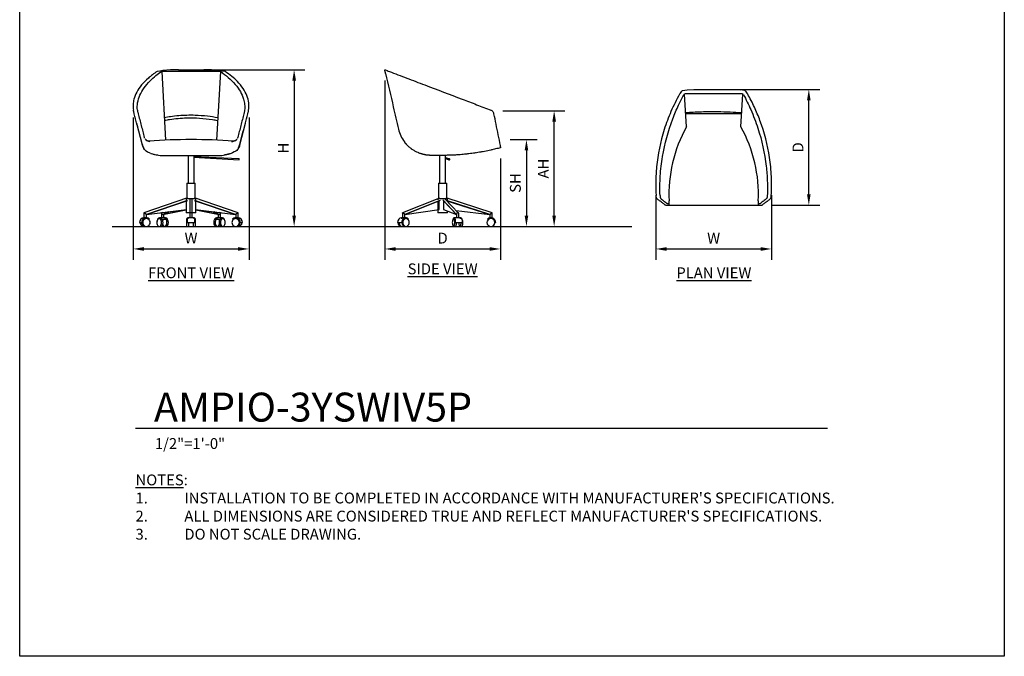
# Model space of a CAD drawing. Units: inches. Extents: x 0 to 204, y 0 to 264.
# Drawn here: x 0 to 204, y 0 to 132 of the extents above; entities that cross this region are included whole.
import ezdxf

# ---------------------------------------------------------------- set-up
doc = ezdxf.new("R2010")
doc.units = ezdxf.units.IN
doc.header["$MEASUREMENT"] = 0
doc.layers.get('0').update_dxf_attribs({"color": 10})
for name, color, linetype in [('A-ANNO-DIMS', 2, 'Continuous'), ('A-ANNO-NOTES', 2, 'Continuous'), ('A-ANNO-TITLE', 4, 'Continuous')]:
    doc.layers.add(name, color=color, linetype=linetype)
doc.layers.add('I-FURN', color=30, linetype='Continuous', lineweight=18)
doc.styles.add('Arial', font='arial.ttf')
doc.dimstyles.new('ARCH-24', dxfattribs={"dimscale": 24, "dimtxt": 0.09375, "dimasz": 0.09375, "dimexe": 0.09375, "dimexo": 0.09375, "dimgap": 0.046875, "dimtad": 1, "dimdec": 4, "dimzin": 3, "dimdsep": 46, "dimlunit": 4, "dimtxsty": 'Arial', "dimcen": 0, "dimdle": 0.09375, "dimclrd": 256, "dimclre": 256, "dimclrt": 256, "dimadec": 0, "dimazin": 0, "dimtfac": 1, "dimtdec": 4, "dimtmove": 2, "dimatfit": 2, "dimfxl": 1, "dimfrac": 2, "dimtolj": 1, "dimtzin": 0, "dimlwd": -1, "dimlwe": -1, "dimarcsym": 0})

# ---------------------------------------------------------------- blocks, each defined once
blk = doc.blocks.new('*D1')
at = {"layer": 'A-ANNO-DIMS', "transparency": 16777216}
for p, q in [((23.49, 111.73), (23.49, 82.22)), ((47.51, 111.73), (47.51, 82.22)), ((25.74, 84.47), (45.26, 84.47))]:
    blk.add_line(p, q, dxfattribs=at)
for points in [[(25.74, 84.84), (25.74, 84.09), (23.49, 84.47)], [(45.26, 84.84), (45.26, 84.09), (47.51, 84.47)]]:
    blk.add_solid(points, dxfattribs=at)
at = {"layer": 'Defpoints', "color": 0, "transparency": 16777216}
for p in [(23.49, 113.98), (47.51, 113.98), (47.51, 84.47)]:
    blk.add_point(p, dxfattribs=at)
at = {"layer": 'A-ANNO-DIMS', "transparency": 16777216, "insert": (35.5, 86.72), "char_height": 2.25, "attachment_point": 5, "style": 'Arial'}
blk.add_mtext('\\A1;W', dxfattribs=at)
blk = doc.blocks.new('*D2')
at = {"layer": 'A-ANNO-DIMS', "transparency": 16777216}
for p, q in [((75.63, 119.38), (75.63, 82.21)), ((99.63, 103.21), (99.63, 82.21)), ((77.88, 84.46), (97.38, 84.46))]:
    blk.add_line(p, q, dxfattribs=at)
for points in [[(77.88, 84.83), (77.88, 84.08), (75.63, 84.46)], [(97.38, 84.83), (97.38, 84.08), (99.63, 84.46)]]:
    blk.add_solid(points, dxfattribs=at)
at = {"layer": 'Defpoints', "color": 0, "transparency": 16777216}
for p in [(75.63, 121.63), (99.63, 105.46), (99.63, 84.46)]:
    blk.add_point(p, dxfattribs=at)
at = {"layer": 'A-ANNO-DIMS', "transparency": 16777216, "insert": (87.63, 86.71), "char_height": 2.25, "attachment_point": 5, "style": 'Arial'}
blk.add_mtext('\\A1;D', dxfattribs=at)
blk = doc.blocks.new('*D3')
at = {"layer": 'A-ANNO-DIMS', "transparency": 16777216}
for p, q in [((101.6, 107.13), (107.24, 107.13)), ((104.99, 104.88), (104.99, 91.38)), ((104.5, 89.13), (107.24, 89.13))]:
    blk.add_line(p, q, dxfattribs=at)
for points in [[(104.62, 104.88), (105.37, 104.88), (104.99, 107.13)], [(104.62, 91.38), (105.37, 91.38), (104.99, 89.13)]]:
    blk.add_solid(points, dxfattribs=at)
at = {"layer": 'Defpoints', "color": 0, "transparency": 16777216}
for p in [(99.35, 107.13), (102.25, 89.13), (104.99, 89.13)]:
    blk.add_point(p, dxfattribs=at)
at = {"layer": 'A-ANNO-DIMS', "transparency": 16777216, "insert": (102.7, 98.13), "char_height": 2.25, "attachment_point": 5, "rotation": 90, "style": 'Arial'}
blk.add_mtext('\\A1;SH', dxfattribs=at)
blk = doc.blocks.new('*D4')
at = {"layer": 'A-ANNO-DIMS', "transparency": 16777216}
for p, q in [((37.75, 121.63), (59.11, 121.63)), ((56.86, 119.38), (56.86, 91.38)), ((50.5, 89.13), (59.11, 89.13))]:
    blk.add_line(p, q, dxfattribs=at)
for points in [[(56.49, 119.38), (57.24, 119.38), (56.86, 121.63)], [(56.49, 91.38), (57.24, 91.38), (56.86, 89.13)]]:
    blk.add_solid(points, dxfattribs=at)
at = {"layer": 'Defpoints', "color": 0, "transparency": 16777216}
for p in [(35.5, 121.63), (48.25, 89.13), (56.86, 89.13)]:
    blk.add_point(p, dxfattribs=at)
at = {"layer": 'A-ANNO-DIMS', "transparency": 16777216, "insert": (54.61, 105.38), "char_height": 2.25, "attachment_point": 5, "rotation": 90, "style": 'Arial'}
blk.add_mtext('\\A1;H', dxfattribs=at)
blk = doc.blocks.new('*D5')
at = {"layer": 'A-ANNO-DIMS', "transparency": 16777216}
for p, q in [((146.08, 117.53), (165.75, 117.53)), ((163.5, 95.78), (163.5, 115.28)), ((155.86, 93.53), (165.75, 93.53))]:
    blk.add_line(p, q, dxfattribs=at)
for points in [[(163.12, 115.28), (163.87, 115.28), (163.5, 117.53)], [(163.12, 95.78), (163.87, 95.78), (163.5, 93.53)]]:
    blk.add_solid(points, dxfattribs=at)
at = {"layer": 'Defpoints', "color": 0, "transparency": 16777216}
for p in [(143.83, 117.53), (163.5, 117.53), (153.61, 93.53)]:
    blk.add_point(p, dxfattribs=at)
at = {"layer": 'A-ANNO-DIMS', "transparency": 16777216, "insert": (161.25, 105.53), "char_height": 2.25, "attachment_point": 5, "rotation": 90, "style": 'Arial'}
blk.add_mtext('\\A1;D', dxfattribs=at)
blk = doc.blocks.new('*D6')
at = {"layer": 'A-ANNO-DIMS', "transparency": 16777216}
for p, q in [((131.77, 95.62), (131.77, 82.21)), ((155.79, 95.62), (155.79, 82.21)), ((134.02, 84.46), (153.54, 84.46))]:
    blk.add_line(p, q, dxfattribs=at)
for points in [[(134.02, 84.83), (134.02, 84.08), (131.77, 84.46)], [(153.54, 84.83), (153.54, 84.08), (155.79, 84.46)]]:
    blk.add_solid(points, dxfattribs=at)
at = {"layer": 'Defpoints', "color": 0, "transparency": 16777216}
for p in [(131.77, 97.87), (155.79, 97.87), (155.79, 84.46)]:
    blk.add_point(p, dxfattribs=at)
at = {"layer": 'A-ANNO-DIMS', "transparency": 16777216, "insert": (143.78, 86.71), "char_height": 2.25, "attachment_point": 5, "style": 'Arial'}
blk.add_mtext('\\A1;W', dxfattribs=at)
blk = doc.blocks.new('DWGTITLE-A')
at = {"style": 'Arial'}
for tag, p, height in [('TITLE1', (15.29, 36.89), 24), ('TITLE2', (15.29, 5.47), 24), ('SCALE', (16.05, -17.26), 9)]:
    blk.add_attdef(tag, p, '', height=height, dxfattribs=at)
blk = doc.blocks.new('*D8')
at = {"layer": 'A-ANNO-DIMS', "transparency": 16777216}
for p, q in [((100.11, 113.13), (112.98, 113.13)), ((110.73, 91.38), (110.73, 110.88)), ((100.41, 89.13), (112.98, 89.13))]:
    blk.add_line(p, q, dxfattribs=at)
for points in [[(110.36, 110.88), (111.11, 110.88), (110.73, 113.13)], [(110.36, 91.38), (111.11, 91.38), (110.73, 89.13)]]:
    blk.add_solid(points, dxfattribs=at)
at = {"layer": 'Defpoints', "color": 0, "transparency": 16777216}
for p in [(97.86, 113.13), (110.73, 113.13), (98.16, 89.13)]:
    blk.add_point(p, dxfattribs=at)
at = {"layer": 'A-ANNO-DIMS', "transparency": 16777216, "insert": (108.48, 101.13), "char_height": 2.25, "attachment_point": 5, "rotation": 90, "style": 'Arial'}
blk.add_mtext('\\A1;AH', dxfattribs=at)
blk = doc.blocks.new('AMPIO-3YSWIV5P-FR')
for p, q in [((-6.08, 32.14), (-5.26, 17.89)), ((6, 32.15), (-6, 32.15)), ((-2.62, 32.5), (2.62, 32.5)), ((6.08, 32.14), (5.26, 17.9)), ((-10.07, 16.82), (-11.24, 21.34)), ((11.24, 21.34), (10.07, 16.82)), ((-7.76, 14.98), (-6.37, 14.74)), ((-6.36, 14.74), (-4.05, 14.74)), ((-4.05, 14.74), (4.05, 14.74)), ((-0.62, 14.75), (-0.62, 9)), ((0.53, 14.48), (10, 14.06)), ((0.53, 14.35), (10, 13.81)), ((0.63, 9), (0.63, 14.75)), ((4.05, 14.74), (6.36, 14.74)), ((6.37, 14.74), (7.76, 14.98)), ((10, 13.93), (10, 14.06)), ((10, 13.81), (10, 13.93)), ((-0.87, 9), (-0.87, 5.81)), ((-0.87, 9), (0, 9)), ((0, 9), (0.88, 9)), ((0.88, 5.81), (0.88, 9)), ((-0.71, 5.9), (-9.75, 2.81)), ((-9.27, 2.45), (-0.64, 5.39)), ((-0.91, 5.29), (-9.23, 2.45)), ((-1, 5.81), (-1, 2.81)), ((-1, 5.81), (-0.95, 5.81)), ((-0.95, 5.81), (0, 5.81)), ((-0.91, 5.29), (-0.94, 5.29)), ((-0.91, 3.54), (-0.91, 5.29)), ((-0.25, 5.66), (-0.25, 2.63)), ((0, 5.81), (0.94, 5.81)), ((0.25, 2.63), (0.25, 5.66)), ((0.64, 5.39), (9.27, 2.45)), ((9.75, 2.81), (0.71, 5.9)), ((0.91, 5.29), (0.91, 3.54)), ((9.23, 2.45), (0.91, 5.29)), ((0.93, 5.29), (0.91, 5.29)), ((0.95, 5.81), (1, 5.81)), ((1, 2.81), (1, 5.81)), ((-9.76, 2.8), (-9.76, 1.81)), ((-9.27, 2.45), (-9.23, 2.45)), ((-9.26, 1.81), (-9.26, 2.46)), ((-9.23, 2.45), (-0.91, 3.54)), ((-6.13, 2.74), (-6.13, 1.81)), ((-5.94, 2.88), (-6.09, 2.8)), ((-5.83, 2.45), (-1, 3.48)), ((-4.77, 3.04), (-5.83, 2.45)), ((-5.63, 2.45), (-5.83, 2.45)), ((-5.66, 2.46), (-4.58, 3.06)), ((-1, 3.43), (-5.63, 2.45)), ((-5.63, 1.81), (-5.63, 2.49)), ((-0.26, 2.81), (-1, 2.81)), ((-0.25, 2.63), (-0.25, 1.81)), ((0.25, 1.81), (0.25, 2.63)), ((1, 2.81), (0.26, 2.81)), ((0.91, 3.54), (9.23, 2.45)), ((1, 3.48), (5.83, 2.45)), ((5.63, 2.45), (1, 3.43)), ((4.58, 3.06), (5.66, 2.46)), ((5.83, 2.45), (4.77, 3.04)), ((5.63, 2.49), (5.63, 1.81)), ((5.83, 2.45), (5.63, 2.45)), ((6.09, 2.8), (5.94, 2.88)), ((6.13, 1.81), (6.13, 2.74)), ((9.23, 2.45), (9.27, 2.45)), ((9.26, 2.46), (9.26, 1.81)), ((9.76, 1.81), (9.76, 2.8)), ((-10.69, 0.81), (-10.23, 0.81)), ((-10.23, 0.81), (-10.11, 0.81)), ((-9.67, 1.63), (-9.78, 1.63)), ((-9.75, 1.81), (-9.76, 1.81)), ((-9.43, 1.81), (-9.75, 1.81)), ((-9.28, 1.81), (-9.74, 1.81)), ((-9.24, 1.63), (-9.36, 1.63)), ((-9.26, 1.81), (-9.28, 1.81)), ((-8.75, 1.43), (-8.69, 1.43)), ((-8.69, 1.43), (-8.61, 1.52)), ((-6.28, 1.63), (-6.59, 1.63)), ((-5.27, 1.81), (-6.48, 1.81)), ((-6.12, 1.43), (-6.07, 1.52)), ((-4.91, 1.43), (-6.12, 1.43)), ((-5.73, 1.81), (-6.08, 1.81)), ((-6.07, 1.52), (-4.86, 1.52)), ((-5.63, 1.81), (-5.73, 1.81)), ((-5.17, 1.63), (-5.47, 1.63)), ((-4.86, 1.52), (-4.91, 1.43)), ((-0.5, 1.63), (-0.87, 1.63)), ((-0.87, 0.81), (-0.87, 1.63)), ((-0.87, 0), (-0.87, 0.81)), ((0.75, 1.81), (-0.75, 1.81)), ((-0.75, 0.81), (-0.75, 1.81)), ((-0.75, 0.81), (0.75, 0.81)), ((-0.5, 0.81), (-0.5, 0)), ((0, 1.81), (-0.25, 1.81)), ((0.25, 1.81), (0, 1.81)), ((0.88, 1.63), (0.5, 1.63)), ((0.5, 0), (0.5, 0.81)), ((0.75, 1.81), (0.75, 0.81)), ((0.88, 1.63), (0.88, 0.81)), ((0.88, 0.81), (0.88, 0)), ((4.91, 1.43), (4.86, 1.52)), ((4.86, 1.52), (6.07, 1.52)), ((6.12, 1.43), (4.91, 1.43)), ((5.47, 1.63), (5.17, 1.63)), ((6.48, 1.81), (5.27, 1.81)), ((5.73, 1.81), (5.63, 1.81)), ((6.08, 1.81), (5.73, 1.81)), ((6.07, 1.52), (6.12, 1.43)), ((6.59, 1.63), (6.28, 1.63)), ((8.61, 1.52), (8.69, 1.43)), ((8.69, 1.43), (8.75, 1.43)), ((9.36, 1.63), (9.24, 1.63)), ((9.28, 1.81), (9.26, 1.81)), ((9.74, 1.81), (9.28, 1.81)), ((9.75, 1.81), (9.43, 1.81)), ((9.78, 1.63), (9.67, 1.63)), ((9.76, 1.81), (9.75, 1.81)), ((10.11, 0.81), (10.23, 0.81)), ((10.23, 0.81), (10.69, 0.81))]:
    blk.add_line(p, q)
at = {"flags": 128}
for points in [[(-5.85, 32.31), (-6.46, 32.22), (-7.05, 32.13)], [(-2.62, 32.5), (-4.25, 32.45), (-5.85, 32.31)], [(5.85, 32.31), (4.26, 32.45), (2.62, 32.5)], [(7.05, 32.13), (6.46, 32.22), (5.85, 32.31)], [(-9.52, 15.82), (-9.65, 15.97), (-9.77, 16.13), (-9.86, 16.29), (-9.99, 16.55), (-10.07, 16.82)], [(-8.44, 17.55), (-9.2, 17.81), (-9.41, 17.98)], [(8.45, 17.55), (9.2, 17.81), (9.41, 17.98)], [(10.07, 16.82), (10.02, 16.64), (9.95, 16.46), (9.87, 16.29), (9.77, 16.13), (9.67, 15.99), (9.55, 15.85), (9.52, 15.82)]]:
    blk.add_lwpolyline(points, dxfattribs=at)
for centre, radius, start, end in [((-6, 31.9), 0.25, 90, 124.8349), ((6, 31.9), 0.25, 55.1644, 90), ((0.05, -115.05), 133.05, 86.2401, 93.7788)]:
    blk.add_arc(centre, radius, start, end)
for centre, major_axis, ratio, start_param, end_param in [((-0.05, -4.82), (27.99, 0), 0.974383, 1.728317, 1.766229), ((-0.05, -4.82), (27.99, 0), 0.974383, 1.371453, 1.409416), ((-9.74, 0.81), (0, 1), 0.951057, 0.006383, 1.570796), ((-9.78, 0.81), (0, 0.813), 0.951057, 1.570796, 3.141593), ((-9.67, 0.81), (0, 0.813), 0.951057, 1.570796, 3.343846), ((-9.28, 0.81), (0, 1), 0.951057, 5.497787, 7.853982), ((-9.36, 0.81), (0, 0.813), 0.951057, 1.570796, 2.876791), ((-9.28, 0.81), (0, 0.875), 0.951057, 5.497787, 7.853982), ((-9.24, 0.81), (0, 0.813), 0.951057, 4.712389, 7.853982), ((-9.24, 0.81), (0, 0.813), 0.951057, 1.570796, 4.712389), ((-9.36, 0.81), (0, 0.813), 0.951057, 0.264802, 0.773577), ((-9.67, 0.81), (0, 0.813), 0.951057, 6.080932, 6.187985), ((-9.36, 0.81), (0, 0.813), 0.951057, 0, 0.261799), ((-9.74, 0.81), (0, 0.875), 0.951057, 5.893343, 6.00002), ((-6.48, 0.81), (0, 1), 0.587785, 5.497787, 7.853982), ((-6.59, 0.81), (0, 0.813), 0.587785, 4.712389, 7.853982), ((-6.59, 0.81), (0, 0.813), 0.587785, 1.570796, 4.712389), ((-6.48, 0.81), (0, 0.875), 0.587785, 5.497787, 6.71994), ((-6.28, 0.81), (0, 0.813), 0.587785, 3.141593, 4.712389), ((-6.28, 0.81), (0, 0.813), 0.587785, 4.712389, 5.587393), ((-5.47, 0.81), (0, 0.813), 0.587785, 0.695792, 1.015862), ((-5.47, 0.81), (0, 0.813), 0.587785, 2.12573, 4.712389), ((-5.27, 0.81), (0, 1), 0.587785, 5.497787, 6.283185), ((-5.47, 0.81), (0, 0.813), 0.587785, 4.712389, 5.587393), ((-5.17, 0.81), (0, 0.813), 0.587785, 3.141593, 4.712389), ((-5.17, 0.81), (0, 0.813), 0.587785, 4.712389, 5.649242), ((5.17, 0.81), (0, 0.813), 0.587785, 0.633943, 1.570796), ((5.17, 0.81), (0, 0.813), 0.587785, 1.570796, 3.141593), ((5.27, 0.81), (0, 1), 0.587785, 0, 0.785398), ((5.47, 0.81), (0, 0.813), 0.587785, 0.695792, 1.570796), ((5.47, 0.81), (0, 0.813), 0.587785, 1.570796, 4.157455), ((5.47, 0.81), (0, 0.813), 0.587785, 5.267323, 5.587393), ((6.28, 0.81), (0, 0.813), 0.587785, 0.695792, 1.570796), ((6.28, 0.81), (0, 0.813), 0.587785, 1.570796, 3.141593), ((6.48, 0.81), (0, 1), 0.587785, 4.712389, 7.068583), ((6.59, 0.81), (0, 0.813), 0.587785, 4.712389, 7.853982), ((6.59, 0.81), (0, 0.813), 0.587785, 1.570796, 4.712389), ((6.48, 0.81), (0, 0.875), 0.587785, 5.84643, 7.068583), ((9.24, 0.81), (0, 0.813), 0.951057, 4.712389, 7.853982), ((9.24, 0.81), (0, 0.813), 0.951057, 1.570796, 4.712389), ((9.28, 0.81), (0, 1), 0.951057, 4.712389, 7.068583), ((9.28, 0.81), (0, 0.875), 0.951057, 4.712389, 7.068583), ((9.36, 0.81), (0, 0.813), 0.951057, 5.509608, 6.283185), ((9.36, 0.81), (0, 0.813), 0.951057, 3.141593, 4.712389), ((9.74, 0.81), (0, 0.875), 0.951057, 0.283166, 0.389842), ((9.67, 0.81), (0, 0.813), 0.951057, 0.0952, 0.202253), ((9.67, 0.81), (0, 0.813), 0.951057, 2.93934, 4.712389), ((9.74, 0.81), (0, 1), 0.951057, 4.712389, 6.276802), ((9.78, 0.81), (0, 0.813), 0.951057, 3.141593, 4.712389)]:
    blk.add_ellipse(centre, major_axis=major_axis, ratio=ratio, start_param=start_param, end_param=end_param)
for points, knots in [([(-7.05, 32.13), (-7.71, 31.68), (-8.91, 30.77), (-10.78, 28.87), (-11.78, 27.01), (-12.04, 25.25), (-12, 24.49), (-11.94, 24.11)], [0, 0, 0, 0, 0.181818, 0.363636, 0.727273, 0.863636, 1, 1, 1, 1]), ([(-11.11, 24.11), (-11.17, 24.63), (-11.13, 25.66), (-10.52, 27.71), (-9.18, 29.59), (-7.38, 31.2), (-6.54, 31.83), (-6.15, 32.1)], [0, 0, 0, 0, 0.1818182, 0.3636364, 0.7272727, 0.8636364, 0.9730073, 0.9730073, 0.9730073, 0.9730073]), ([(6.15, 32.1), (6.71, 31.71), (7.83, 30.85), (9.71, 28.97), (10.79, 27.07), (11.15, 25.27), (11.15, 24.5), (11.11, 24.11)], [0.0269913, 0.0269913, 0.0269913, 0.0269913, 0.1818182, 0.3636364, 0.7272727, 0.8636364, 1, 1, 1, 1]), ([(11.94, 24.11), (12.02, 24.62), (12.04, 25.62), (11.53, 27.63), (10.28, 29.47), (8.47, 31.12), (7.55, 31.79), (7.05, 32.13)], [0, 0, 0, 0, 0.181818, 0.363636, 0.727273, 0.863636, 1, 1, 1, 1]), ([(-5.53, 22.61), (-5.1, 22.69), (-4.11, 22.85), (-1.99, 23.09), (0.57, 23.16), (3.27, 22.96), (4.82, 22.72), (5.53, 22.59)], [0.0332552, 0.0332552, 0.0332552, 0.0332552, 0.1428571, 0.2857143, 0.5714286, 0.7857143, 0.9666901, 0.9666901, 0.9666901, 0.9666901]), ([(4.44, 22.1), (2.68, 22.38), (-0.3, 22.57), (-3.27, 22.3), (-4.45, 22.12)], [-1, -1, -1, -1, -0.4, 0, 0, 0, 0]), ([(-9.84, 16.33), (-9.81, 16.24), (-9.73, 16.06), (-9.53, 15.82), (-9.36, 15.67), (-8.53, 15.23)], [0, 0, 0, 0, 0.1111111, 0.2222222, 0.3444314, 0.3444314, 0.3444314, 0.3444314]), ([(-9.22, 17.84), (-9.21, 17.83), (-9.18, 17.82), (-9.16, 17.81), (-9.14, 17.8)], [0.56178765, 0.56178765, 0.56178765, 0.56178765, 0.6, 0.64647709, 0.64647709, 0.64647709, 0.64647709]), ([(-9.15, 17.81), (-9.13, 17.8), (-9.08, 17.78), (-9.01, 17.76), (-8.95, 17.74)], [-0.7474149, -0.7474149, -0.7474149, -0.7474149, -0.6666667, -0.3855358, -0.3855358, -0.3855358, -0.3855358]), ([(-8.94, 17.74), (-8.93, 17.74), (-8.89, 17.73), (-8.84, 17.72), (-8.79, 17.72), (-8.78, 17.71)], [-0.3625429, -0.3625429, -0.3625429, -0.3625429, -0.3333333, -0.1666667, -0.1071409, -0.1071409, -0.1071409, -0.1071409]), ([(-8.94, 17.73), (-8.93, 17.73), (-8.9, 17.73), (-8.83, 17.72), (-8.76, 17.71), (-8.72, 17.71)], [0.8290335, 0.8290335, 0.8290335, 0.8290335, 0.85, 0.9, 1, 1, 1, 1]), ([(9.84, 16.33), (9.8, 16.19), (9.65, 15.93), (9.41, 15.7), (9.25, 15.59), (8.58, 15.26)], [-1, -1, -1, -1, -0.8333333, -0.6666667, -0.6458484, -0.6458484, -0.6458484, -0.6458484]), ([(8.72, 17.71), (8.76, 17.71), (8.83, 17.72), (8.9, 17.73), (8.93, 17.73), (8.94, 17.73)], [0, 0, 0, 0, 0.1, 0.15, 0.1709665, 0.1709665, 0.1709665, 0.1709665]), ([(8.78, 17.71), (8.79, 17.71), (8.84, 17.72), (8.89, 17.73), (8.93, 17.74), (8.94, 17.74)], [-0.8928591, -0.8928591, -0.8928591, -0.8928591, -0.8333333, -0.6666667, -0.6374571, -0.6374571, -0.6374571, -0.6374571]), ([(8.95, 17.74), (9.01, 17.75), (9.08, 17.78), (9.13, 17.8), (9.14, 17.81)], [-0.6144642, -0.6144642, -0.6144642, -0.6144642, -0.3333333, -0.2525851, -0.2525851, -0.2525851, -0.2525851]), ([(9.14, 17.8), (9.16, 17.81), (9.18, 17.82), (9.21, 17.84), (9.22, 17.84)], [0.35352291, 0.35352291, 0.35352291, 0.35352291, 0.4, 0.44182559, 0.44182559, 0.44182559, 0.44182559]), ([(-8.17, 15.08), (-8.53, 15.23), (-8.03, 15.04), (-7.83, 14.99), (-7.46, 14.91), (-7.14, 14.87), (-6.91, 14.84)], [0.7002875, 0.7002875, 0.7002875, 0.7002875, 0.7222222, 0.7916667, 0.8611111, 1, 1, 1, 1]), ([(8.58, 15.26), (8.12, 15.07), (7.86, 15), (7.44, 14.91), (7.09, 14.86), (6.91, 14.84)], [-0.3156132, -0.3156132, -0.3156132, -0.3156132, -0.2222222, -0.1111111, 0, 0, 0, 0]), ([(-9.75, 2.81), (-9.76, 2.81), (-9.76, 2.81), (-9.76, 2.8), (-9.76, 2.8)], [0, 0, 0, 0, 0.0833333, 0.1, 0.1, 0.1, 0.1]), ([(-9.26, 2.46), (-9.26, 2.46), (-9.26, 2.47), (-9.27, 2.49), (-9.29, 2.5), (-9.3, 2.52), (-9.32, 2.54), (-9.35, 2.56), (-9.37, 2.58), (-9.4, 2.61), (-9.43, 2.63), (-9.45, 2.64), (-9.47, 2.66), (-9.49, 2.67), (-9.51, 2.69), (-9.54, 2.7), (-9.56, 2.72), (-9.59, 2.74), (-9.62, 2.76), (-9.65, 2.78), (-9.69, 2.79), (-9.72, 2.81), (-9.74, 2.81), (-9.75, 2.81)], [0.0833333, 0.0833333, 0.0833333, 0.0833333, 0.1666667, 0.2083333, 0.25, 0.2916667, 0.3333333, 0.375, 0.4166667, 0.4583333, 0.5, 0.5208333, 0.5416667, 0.5833333, 0.6041667, 0.625, 0.6666667, 0.7083333, 0.75, 0.7916667, 0.8333333, 0.9166667, 1, 1, 1, 1]), ([(-5.81, 2.46), (-5.82, 2.46), (-5.85, 2.47), (-5.88, 2.49), (-5.92, 2.5), (-5.95, 2.52), (-5.98, 2.54), (-6.01, 2.56), (-6.04, 2.58), (-6.06, 2.61), (-6.08, 2.63), (-6.09, 2.64), (-6.1, 2.66), (-6.11, 2.67), (-6.12, 2.69), (-6.12, 2.7), (-6.13, 2.72), (-6.13, 2.74), (-6.13, 2.76), (-6.12, 2.78), (-6.1, 2.79), (-6.09, 2.8), (-6.08, 2.81)], [0.1115169, 0.1115169, 0.1115169, 0.1115169, 0.1666667, 0.2083333, 0.25, 0.2916667, 0.3333333, 0.375, 0.4166667, 0.4583333, 0.5, 0.5208333, 0.5416667, 0.5833333, 0.6041667, 0.625, 0.6666667, 0.7083333, 0.75, 0.7916667, 0.8333333, 0.9060423, 0.9060423, 0.9060423, 0.9060423]), ([(0, 2.81), (-0.02, 2.81), (-0.07, 2.81), (-0.12, 2.79), (-0.15, 2.78), (-0.18, 2.76), (-0.2, 2.74), (-0.22, 2.72), (-0.23, 2.7), (-0.24, 2.68), (-0.25, 2.65), (-0.25, 2.64), (-0.25, 2.63)], [0, 0, 0, 0, 0.0833333, 0.1666667, 0.2083333, 0.25, 0.2916667, 0.3333333, 0.375, 0.4166667, 0.4583333, 0.5, 0.5, 0.5, 0.5]), ([(0.25, 2.63), (0.25, 2.63), (0.25, 2.64), (0.25, 2.66), (0.24, 2.67), (0.24, 2.69), (0.23, 2.7), (0.22, 2.72), (0.2, 2.74), (0.18, 2.76), (0.15, 2.78), (0.12, 2.79), (0.07, 2.81), (0.02, 2.81), (0, 2.81)], [0.5, 0.5, 0.5, 0.5, 0.5208333, 0.5416667, 0.5833333, 0.6041667, 0.625, 0.6666667, 0.7083333, 0.75, 0.7916667, 0.8333333, 0.9166667, 1, 1, 1, 1]), ([(6.08, 2.8), (6.09, 2.8), (6.1, 2.79), (6.12, 2.78), (6.13, 2.76), (6.13, 2.74), (6.13, 2.72), (6.12, 2.7), (6.11, 2.68), (6.1, 2.65), (6.08, 2.63), (6.07, 2.62), (6.06, 2.6), (6.04, 2.59), (6.02, 2.57), (6, 2.56), (5.98, 2.54), (5.95, 2.52), (5.92, 2.5), (5.88, 2.49), (5.85, 2.47), (5.82, 2.46), (5.81, 2.46)], [0.0939577, 0.0939577, 0.0939577, 0.0939577, 0.1666667, 0.2083333, 0.25, 0.2916667, 0.3333333, 0.375, 0.4166667, 0.4583333, 0.5, 0.5208333, 0.5416667, 0.5833333, 0.6041667, 0.625, 0.6666667, 0.7083333, 0.75, 0.7916667, 0.8333333, 0.8884831, 0.8884831, 0.8884831, 0.8884831]), ([(9.75, 2.81), (9.74, 2.81), (9.72, 2.81), (9.69, 2.79), (9.65, 2.78), (9.62, 2.76), (9.59, 2.74), (9.56, 2.72), (9.53, 2.7), (9.5, 2.68), (9.46, 2.65), (9.44, 2.63), (9.42, 2.62), (9.4, 2.6), (9.38, 2.59), (9.36, 2.57), (9.34, 2.56), (9.32, 2.54), (9.3, 2.52), (9.29, 2.5), (9.27, 2.49), (9.26, 2.47), (9.26, 2.46), (9.26, 2.46)], [0, 0, 0, 0, 0.0833333, 0.1666667, 0.2083333, 0.25, 0.2916667, 0.3333333, 0.375, 0.4166667, 0.4583333, 0.5, 0.5208333, 0.5416667, 0.5833333, 0.6041667, 0.625, 0.6666667, 0.7083333, 0.75, 0.7916667, 0.8333333, 0.9166667, 0.9166667, 0.9166667, 0.9166667]), ([(9.76, 2.8), (9.76, 2.8), (9.76, 2.81), (9.76, 2.81), (9.75, 2.81)], [0.9, 0.9, 0.9, 0.9, 0.91666667, 1, 1, 1, 1])]:
    blk.add_open_spline(points, degree=3, knots=knots)
for points in [[(-11.77, 23.38), (-11.79, 23.46), (-11.83, 23.62), (-11.88, 23.83), (-11.92, 24), (-11.94, 24.08), (-11.94, 24.11)], [(-10.02, 16.8), (-10.22, 17.53), (-10.62, 18.99), (-11.2, 21.18), (-11.58, 22.65), (-11.77, 23.38)], [(-11.11, 24.11), (-11.11, 24.08), (-11.1, 24), (-11.06, 23.83), (-11.01, 23.62), (-10.98, 23.46), (-10.95, 23.38)], [(-10.95, 23.38), (-10.74, 22.56), (-10.32, 20.92), (-9.89, 19.28), (-9.68, 18.47)], [(10.95, 23.38), (10.74, 22.56), (10.32, 20.92), (9.89, 19.28), (9.68, 18.47)], [(10.02, 16.8), (10.22, 17.53), (10.62, 18.99), (11.2, 21.18), (11.58, 22.65), (11.77, 23.38)], [(11.11, 24.11), (11.11, 24.08), (11.1, 24), (11.06, 23.83), (11.01, 23.62), (10.98, 23.46), (10.95, 23.38)], [(11.77, 23.38), (11.79, 23.46), (11.83, 23.62), (11.88, 23.83), (11.92, 24), (11.94, 24.08), (11.94, 24.11)], [(-9.62, 18.29), (-9.64, 18.35), (-9.66, 18.41), (-9.68, 18.47)], [(9.68, 18.47), (9.66, 18.41), (9.64, 18.35), (9.62, 18.29)], [(-10.05, 16.89), (-10.09, 16.84), (-10.07, 16.79), (-10, 16.74)], [(-10, 16.74), (-10.01, 16.75), (-10.01, 16.77), (-10.02, 16.79), (-10.02, 16.8)], [(-9.92, 16.5), (-9.94, 16.54), (-9.97, 16.62), (-9.99, 16.7), (-10, 16.74)], [(-9.92, 16.5), (-9.91, 16.47), (-9.89, 16.41), (-9.86, 16.36), (-9.84, 16.33)], [(-9.25, 17.88), (-9.3, 17.92), (-9.4, 17.99), (-9.48, 18.09), (-9.52, 18.14)], [(-9.25, 17.87), (-9.23, 17.86), (-9.22, 17.85), (-9.2, 17.84)], [(-9.01, 17.75), (-9, 17.75), (-8.99, 17.75), (-8.97, 17.74)], [(9.2, 17.84), (9.22, 17.85), (9.23, 17.86), (9.25, 17.87)], [(9.52, 18.14), (9.48, 18.09), (9.4, 17.99), (9.3, 17.92), (9.25, 17.88)], [(9.84, 16.33), (9.86, 16.36), (9.89, 16.41), (9.91, 16.47), (9.92, 16.5)], [(9.92, 16.5), (9.94, 16.54), (9.97, 16.62), (9.99, 16.7), (10, 16.74)], [(10, 16.74), (10.07, 16.79), (10.09, 16.84), (10.05, 16.89)], [(10, 16.74), (10.01, 16.75), (10.01, 16.77), (10.02, 16.79), (10.02, 16.8)]]:
    blk.add_open_spline(points, degree=3)
blk = doc.blocks.new('AMPIO-3YSWIV5P-SD')
for p, q in [((-0.63, 14.74), (-0.63, 9)), ((0.62, 9), (0.62, 14.74)), ((0.62, 14.3), (1.4, 14.05)), ((0.62, 14.11), (1.31, 13.82)), ((-0.88, 9), (-0.88, 5.81)), ((-0.88, 9), (0.87, 9)), ((0.87, 5.81), (0.87, 9)), ((-0.63, 5.89), (-8.32, 2.81)), ((-7.86, 2.45), (-0.44, 5.43)), ((-0.74, 5.29), (-7.81, 2.45)), ((-1, 5.81), (-1, 5.55)), ((-1, 5.81), (-0.82, 5.81)), ((-1, 5.3), (-1, 2.81)), ((-0.8, 5.81), (0.3, 5.81)), ((-0.74, 5.29), (-0.78, 5.29)), ((-0.74, 3.54), (-0.74, 5.29)), ((0.02, 5.49), (2.87, 2.5)), ((0.19, 5.29), (0.19, 3.54)), ((2.84, 2.5), (0.19, 5.29)), ((0.21, 5.29), (0.19, 5.29)), ((0.32, 5.81), (1, 5.81)), ((3.31, 2.76), (0.39, 5.83)), ((10.25, 2.81), (0.74, 5.9)), ((0.86, 5.33), (9.75, 2.45)), ((1, 5.19), (1, 5.81)), ((1, 5.29), (1, 5.19)), ((9.75, 2.45), (1, 5.29)), ((-8.34, 2.78), (-8.34, 1.81)), ((-7.84, 1.81), (-7.84, 2.48)), ((-7.84, 2.45), (-7.81, 2.45)), ((-7.81, 2.45), (-0.74, 3.54)), ((1, 2.81), (-1, 2.81)), ((0.19, 3.54), (2.84, 2.47)), ((1, 2.81), (1, 3.21)), ((2.78, 3.32), (9.75, 2.45)), ((2.84, 2.57), (2.84, 1.81)), ((3.34, 1.81), (3.34, 2.69)), ((9.75, 2.45), (9.75, 1.81)), ((10.25, 1.81), (10.25, 2.81)), ((-9.34, 0.81), (-8.46, 0.81)), ((-8.38, 1.62), (-8.6, 1.62)), ((-7.65, 1.81), (-8.53, 1.81)), ((-8.46, 0.81), (-8.36, 0.81)), ((-8.29, 1.81), (-8.34, 1.81)), ((-7.94, 1.81), (-8.29, 1.81)), ((-7.58, 1.62), (-7.8, 1.62)), ((-7.15, 1.43), (-7.08, 1.52)), ((2.61, 1.62), (2.26, 1.62)), ((3.8, 1.81), (2.38, 1.81)), ((2.65, 0.81), (2.69, 0.81)), ((2.69, 0.81), (4.11, 0.81)), ((3.17, 1.81), (2.85, 1.81)), ((3.34, 1.81), (3.17, 1.81)), ((3.92, 1.62), (3.57, 1.62)), ((9.29, 1.52), (9.38, 1.43)), ((10.25, 1.81), (9.75, 1.81)), ((10.87, 0.81), (11, 0.81))]:
    blk.add_line(p, q)
at = {"flags": 128}
for points in [[(-11.9, 32.05), (-11.97, 32.39), (-12, 32.5)], [(-12, 32.5), (-11.87, 32.45), (-11.49, 32.31)], [(-11.81, 31.68), (-11.86, 31.88), (-11.9, 32.05)], [(-11.49, 32.31), (-11.28, 32.22), (-11.03, 32.13)]]:
    blk.add_lwpolyline(points, dxfattribs=at)
for centre, radius, start, end in [((0, 60.64), 45.9, 285.0344, 285.154), ((1.36, 13.93), 0.126, 247.0943, 360), ((1.36, 13.93), 0.126, 360, 72.0566), ((10, 0.81), 0.813, 360, 180), ((10, 0.81), 0.813, 180, 360), ((10, 0.81), 1, 360, 135), ((10, 0.81), 0.875, 0, 135)]:
    blk.add_arc(centre, radius, start, end)
for centre, major_axis, ratio, start_param, end_param in [((-8.53, 0.81), (0, 1), 0.809017, 0, 1.570796), ((-8.6, 0.81), (0, 0.813), 0.809017, 1.570796, 3.141593), ((-8.38, 0.81), (0, 0.813), 0.809017, 1.570796, 3.607772), ((-7.65, 0.81), (0, 1), 0.809017, 5.497787, 7.853982), ((-7.8, 0.81), (0, 0.813), 0.809017, 1.570796, 3.141593), ((-7.65, 0.81), (0, 0.875), 0.809017, 5.497787, 7.853982), ((-7.58, 0.81), (0, 0.813), 0.809017, 4.712389, 7.853982), ((-7.58, 0.81), (0, 0.813), 0.809017, 1.570796, 4.712389), ((-7.8, 0.81), (0, 0.813), 0.809017, 0, 0.225824), ((2.26, 0.81), (0, 0.813), 0.309017, 4.712389, 7.853982), ((2.26, 0.81), (0, 0.813), 0.309017, 1.570796, 4.712389), ((2.38, 0.81), (0, 1), 0.309017, 4.712389, 6.956635), ((2.38, 0.81), (0, 0.875), 0.309017, 4.712389, 6.647472), ((2.61, 0.81), (0, 0.813), 0.309017, 3.141593, 4.712389), ((3.57, 0.81), (0, 0.813), 0.309017, 1.570796, 4.712389), ((3.8, 0.81), (0, 1), 0.309017, 4.712389, 6.283185), ((3.92, 0.81), (0, 0.813), 0.309017, 3.141593, 4.712389), ((3.92, 0.81), (0, 0.813), 0.309017, 4.712389, 5.989931)]:
    blk.add_ellipse(centre, major_axis=major_axis, ratio=ratio, start_param=start_param, end_param=end_param)
for points, knots in [([(-11.81, 31.68), (-11.28, 29.38), (-10.39, 25.54), (-9.51, 21.7), (-9.15, 20.16)], [-1, -1, -1, -1, -0.4, 0, 0, 0, 0]), ([(-11.03, 32.13), (-9.86, 31.68), (-7.46, 30.77), (-2.47, 28.87), (2.42, 27.01), (7.04, 25.25), (9.02, 24.49), (10.01, 24.11)], [0, 0, 0, 0, 0.181818, 0.363636, 0.727273, 0.863636, 1, 1, 1, 1]), ([(-5.78, 15.64), (-5.86, 15.69), (-6.12, 15.85), (-6.56, 16.14), (-7.06, 16.56), (-7.52, 17.02), (-7.8, 17.36), (-7.93, 17.53)], [0.5569917, 0.5569917, 0.5569917, 0.5569917, 0.6, 0.7, 0.8, 0.9, 1, 1, 1, 1]), ([(-7.93, 17.53), (-7.88, 17.47), (-7.81, 17.38), (-7.72, 17.27), (-7.67, 17.21), (-7.64, 17.18), (-7.63, 17.16)], [0, 0, 0, 0, 0.1666667, 0.25, 0.2916667, 0.3333333, 0.3333333, 0.3333333, 0.3333333]), ([(-7.25, 16.76), (-7.26, 16.76), (-7.27, 16.77), (-7.32, 16.82), (-7.36, 16.87), (-7.41, 16.92), (-7.45, 16.96), (-7.5, 17.01), (-7.54, 17.06), (-7.59, 17.12), (-7.63, 17.16), (-7.67, 17.21), (-7.72, 17.27), (-7.81, 17.38), (-7.88, 17.47), (-7.93, 17.53)], [0, 0, 0, 0, 0.166667, 0.25, 0.333333, 0.416667, 0.458333, 0.5, 0.583333, 0.625, 0.666667, 0.708333, 0.75, 0.833333, 1, 1, 1, 1]), ([(12, 16.33), (11.66, 16.24), (10.98, 16.06), (10.1, 15.86), (9.56, 15.74), (9.36, 15.7)], [0, 0, 0, 0, 0.1111111, 0.2222222, 0.287136, 0.287136, 0.287136, 0.287136]), ([(-6.39, 16.03), (-6.42, 16.06), (-6.47, 16.09), (-6.5, 16.12), (-6.51, 16.12)], [-0.18829498, -0.18829498, -0.18829498, -0.18829498, -0.16666667, -0.16045773, -0.16045773, -0.16045773, -0.16045773]), ([(-6.39, 16.04), (-6.43, 16.06), (-6.47, 16.09), (-6.5, 16.12), (-6.51, 16.12)], [0.81171776, 0.81171776, 0.81171776, 0.81171776, 0.83333333, 0.83953759, 0.83953759, 0.83953759, 0.83953759]), ([(-4.91, 15.23), (-4.92, 15.23), (-4.97, 15.25), (-5.02, 15.27), (-5.77, 15.64)], [0.49314229, 0.49314229, 0.49314229, 0.49314229, 0.5, 0.52229958, 0.52229958, 0.52229958, 0.52229958]), ([(-2.33, 14.74), (-2.44, 14.74), (-2.6, 14.74), (-2.82, 14.75), (-2.98, 14.76), (-3.14, 14.78), (-3.3, 14.8), (-3.46, 14.83), (-3.62, 14.85), (-3.78, 14.89), (-3.94, 14.92), (-4.09, 14.96), (-4.25, 15), (-4.4, 15.05), (-4.61, 15.11), (-4.8, 15.18), (-4.94, 15.24), (-5.05, 15.29)], [0, 0, 0, 0, 0.05, 0.075, 0.1, 0.125, 0.15, 0.175, 0.2, 0.225, 0.25, 0.275, 0.3, 0.325, 0.35, 0.4, 0.4190057, 0.4190057, 0.4190057, 0.4190057]), ([(-3.97, 14.93), (-4.01, 14.94), (-4.08, 14.96), (-4.14, 14.97), (-4.16, 14.98)], [0.30768872, 0.30768872, 0.30768872, 0.30768872, 0.33333333, 0.34493092, 0.34493092, 0.34493092, 0.34493092]), ([(-3.13, 14.78), (-3.16, 14.79), (-3.24, 14.79), (-3.32, 14.81), (-3.36, 14.81)], [0.14880602, 0.14880602, 0.14880602, 0.14880602, 0.16666667, 0.19189828, 0.19189828, 0.19189828, 0.19189828]), ([(3.09, 14.84), (2.95, 14.83), (2.73, 14.82), (2.42, 14.8), (2.09, 14.78), (1.65, 14.76), (1.31, 14.75), (1.13, 14.75)], [0, 0, 0, 0, 0.25, 0.375, 0.5, 0.75, 1, 1, 1, 1]), ([(9.36, 15.7), (8.23, 15.48), (7.66, 15.38), (6.69, 15.22), (5.66, 15.08), (4.85, 14.99), (4.05, 14.91), (3.47, 14.87), (3.09, 14.84)], [0.3947982, 0.3947982, 0.3947982, 0.3947982, 0.4444444, 0.5833333, 0.7222222, 0.7916667, 0.8611111, 1, 1, 1, 1]), ([(-8.29, 2.81), (-8.31, 2.81), (-8.33, 2.81), (-8.34, 2.79), (-8.34, 2.78), (-8.34, 2.78)], [0, 0, 0, 0, 0.0833333, 0.1666667, 0.2, 0.2, 0.2, 0.2]), ([(-7.84, 2.47), (-7.84, 2.48), (-7.84, 2.49), (-7.84, 2.5), (-7.85, 2.52), (-7.86, 2.54), (-7.88, 2.56), (-7.9, 2.58), (-7.92, 2.61), (-7.94, 2.63), (-7.96, 2.64), (-7.98, 2.66), (-8, 2.67), (-8.02, 2.69), (-8.04, 2.7), (-8.06, 2.72), (-8.1, 2.74), (-8.13, 2.76), (-8.16, 2.78), (-8.2, 2.79), (-8.25, 2.81), (-8.28, 2.81), (-8.29, 2.81)], [0.1666667, 0.1666667, 0.1666667, 0.1666667, 0.2083333, 0.25, 0.2916667, 0.3333333, 0.375, 0.4166667, 0.4583333, 0.5, 0.5208333, 0.5416667, 0.5833333, 0.6041667, 0.625, 0.6666667, 0.7083333, 0.75, 0.7916667, 0.8333333, 0.9166667, 1, 1, 1, 1]), ([(3.17, 2.81), (3.15, 2.81), (3.1, 2.81), (3.05, 2.79), (3.01, 2.78), (2.98, 2.76), (2.95, 2.74), (2.92, 2.72), (2.9, 2.7), (2.88, 2.68), (2.86, 2.65), (2.85, 2.63), (2.85, 2.62), (2.84, 2.6), (2.84, 2.59), (2.84, 2.58), (2.84, 2.57)], [0, 0, 0, 0, 0.0833333, 0.1666667, 0.2083333, 0.25, 0.2916667, 0.3333333, 0.375, 0.4166667, 0.4583333, 0.5, 0.5208333, 0.5416667, 0.5833333, 0.6, 0.6, 0.6, 0.6]), ([(3.34, 2.68), (3.34, 2.68), (3.34, 2.69), (3.34, 2.7), (3.34, 2.72), (3.33, 2.74), (3.31, 2.76), (3.3, 2.78), (3.27, 2.79), (3.23, 2.81), (3.19, 2.81), (3.17, 2.81)], [0.5833333, 0.5833333, 0.5833333, 0.5833333, 0.6041667, 0.625, 0.6666667, 0.7083333, 0.75, 0.7916667, 0.8333333, 0.9166667, 1, 1, 1, 1]), ([(10.25, 2.81), (10.25, 2.81), (10.24, 2.81), (10.22, 2.79), (10.2, 2.78), (10.18, 2.76), (10.15, 2.74), (10.13, 2.72), (10.1, 2.7), (10.06, 2.68), (10.03, 2.65), (10.01, 2.63), (9.98, 2.62), (9.96, 2.6), (9.94, 2.59), (9.92, 2.57), (9.9, 2.56), (9.87, 2.54), (9.85, 2.52), (9.82, 2.5), (9.8, 2.49), (9.78, 2.47), (9.76, 2.45), (9.75, 2.45), (9.75, 2.45)], [0, 0, 0, 0, 0.083333, 0.166667, 0.208333, 0.25, 0.291667, 0.333333, 0.375, 0.416667, 0.458333, 0.5, 0.520833, 0.541667, 0.583333, 0.604167, 0.625, 0.666667, 0.708333, 0.75, 0.791667, 0.833333, 0.916667, 1, 1, 1, 1])]:
    blk.add_open_spline(points, degree=3, knots=knots)
for points in [[(10.64, 23.38), (10.62, 23.46), (10.57, 23.62), (10.43, 23.83), (10.24, 24), (10.09, 24.08), (10.01, 24.11)], [(11.97, 16.8), (11.82, 17.53), (11.53, 18.99), (11.08, 21.18), (10.78, 22.65), (10.64, 23.38)], [(-9.15, 20.16), (-9.04, 19.69), (-8.72, 18.76), (-8.22, 17.92), (-7.93, 17.53)], [(-7.17, 16.68), (-7.19, 16.69), (-7.22, 16.72), (-7.24, 16.75), (-7.25, 16.76)], [(-7.12, 16.63), (-7.14, 16.65), (-7.16, 16.66), (-7.17, 16.68)], [(-7.12, 16.63), (-7.14, 16.65), (-7.16, 16.66), (-7.17, 16.68)], [(11.98, 16.74), (11.98, 16.75), (11.98, 16.77), (11.97, 16.79), (11.97, 16.8)], [(12, 16.5), (12, 16.54), (12, 16.62), (11.99, 16.7), (11.98, 16.74)], [(11.99, 16.65), (11.99, 16.64), (11.99, 16.63), (11.99, 16.62)], [(11.99, 16.65), (11.99, 16.64), (11.99, 16.63), (11.99, 16.62)], [(12, 16.5), (12, 16.47), (12, 16.41), (12, 16.36), (12, 16.33)], [(12, 16.43), (12, 16.42), (12, 16.42), (12, 16.41)], [(-5.77, 15.64), (-5.8, 15.65), (-5.82, 15.67), (-5.84, 15.68)], [(-5.77, 15.64), (-5.8, 15.65), (-5.82, 15.67), (-5.84, 15.68)], [(0, 14.74), (-0.39, 14.74), (-1.17, 14.74), (-1.95, 14.74), (-2.33, 14.74)], [(1.13, 14.75), (1.01, 14.75), (0.76, 14.74), (0.38, 14.74), (0.13, 14.74), (0, 14.74)], [(3.09, 14.84), (2.76, 14.82), (2.11, 14.79), (1.46, 14.76), (1.13, 14.75)], [(3.48, 14.87), (3.41, 14.86), (3.33, 14.86), (3.26, 14.85)], [(5.05, 15.01), (5.02, 15.01), (5, 15.01), (4.97, 15.01)], [(6.82, 15.25), (6.76, 15.24), (6.69, 15.23), (6.63, 15.22)], [(8.38, 15.51), (8.36, 15.5), (8.34, 15.5), (8.33, 15.5)], [(10.36, 15.92), (10.28, 15.9), (10.19, 15.88), (10.11, 15.86)], [(-8.34, 2.78), (-8.34, 2.78), (-8.34, 2.78), (-8.34, 2.79)], [(3.34, 2.69), (3.34, 2.68), (3.34, 2.68), (3.34, 2.68)]]:
    blk.add_open_spline(points, degree=3)
at = {"layer": 'I-FURN'}
for p, q in [((-8.6, 0), (-8.38, 0)), ((-7.8, 0), (-7.58, 0)), ((2.26, 0), (2.61, 0)), ((3.57, 0), (3.92, 0))]:
    blk.add_line(p, q, dxfattribs=at)
blk = doc.blocks.new('AMPIO-3YSWIV5P-PLN')
for p, q in [((-5.65, 4.25), (-6.06, 11.04)), ((5.93, 11.08), (-5.93, 11.08)), ((-2.62, 12), (2.62, 12)), ((5.65, 4.25), (6.06, 11.04)), ((-5.82, 7.04), (5.82, 7.04)), ((-9.92, -12), (-6.59, -12)), ((-9.25, -11.75), (-9.25, -11.12)), ((-9.25, -11.97), (-9.25, -11.75)), ((-6.6, -12), (6.6, -12)), ((6.59, -12), (9.92, -12)), ((9.25, -11.12), (9.25, -11.75)), ((9.25, -11.75), (9.25, -11.97))]:
    blk.add_line(p, q)
at = {"flags": 128}
for points in [[(-6.47, 11.81), (-5.99, 11.86), (-5.51, 11.9)], [(-5.51, 11.9), (-4.08, 11.97), (-2.62, 12)], [(2.62, 12), (4.08, 11.97), (5.51, 11.9)], [(6.47, 11.81), (5.99, 11.86), (5.51, 11.9)]]:
    blk.add_lwpolyline(points, dxfattribs=at)
for centre, radius, start, end in [((-5.93, 10.83), 0.25, 90, 151.3198), ((5.93, 10.83), 0.25, 28.6795, 90), ((19.73, -9.8), 29.01, 151.0242, 182.5995), ((-19.67, -9.78), 28.95, 357.3469, 29.0083)]:
    blk.add_arc(centre, radius, start, end)
for points, knots in [([(-7.05, 11.03), (-7.71, 9.86), (-8.91, 7.46), (-10.78, 2.47), (-11.78, -2.42), (-12.04, -7.04), (-12, -9.02), (-11.94, -10.01)], [0, 0, 0, 0, 0.181818, 0.363636, 0.727273, 0.863636, 1, 1, 1, 1]), ([(-11.11, -10.01), (-11.17, -8.66), (-11.13, -5.95), (-10.52, -0.57), (-9.18, 4.37), (-7.38, 8.58), (-6.55, 10.23), (-6.15, 10.95)], [0, 0, 0, 0, 0.1818182, 0.3636364, 0.7272727, 0.8636364, 0.9723815, 0.9723815, 0.9723815, 0.9723815]), ([(6.15, 10.95), (6.71, 9.92), (7.83, 7.65), (9.71, 2.75), (10.79, -2.24), (11.15, -6.97), (11.15, -9), (11.11, -10.01)], [0.027617, 0.027617, 0.027617, 0.027617, 0.1818182, 0.3636364, 0.7272727, 0.8636364, 1, 1, 1, 1]), ([(11.94, -10.01), (12.02, -8.69), (12.04, -6.05), (11.53, -0.78), (10.28, 4.06), (8.47, 8.36), (7.55, 10.15), (7.05, 11.03)], [0, 0, 0, 0, 0.181818, 0.363636, 0.727273, 0.863636, 1, 1, 1, 1]), ([(-5.83, 7.2), (-5.3, 7.24), (-4.21, 7.32), (-1.99, 7.42), (0.57, 7.44), (3.37, 7.36), (5.02, 7.26), (5.83, 7.19)], [0.0076532, 0.0076532, 0.0076532, 0.0076532, 0.1428571, 0.2857143, 0.5714286, 0.7857143, 0.9923675, 0.9923675, 0.9923675, 0.9923675])]:
    blk.add_open_spline(points, degree=3, knots=knots)
for points in [[(-7.05, 11.03), (-6.95, 11.16), (-6.76, 11.42), (-6.57, 11.68), (-6.47, 11.81)], [(6.47, 11.81), (6.57, 11.68), (6.76, 11.42), (6.95, 11.16), (7.05, 11.03)], [(-11.77, -10.64), (-11.79, -10.62), (-11.83, -10.57), (-11.88, -10.43), (-11.92, -10.24), (-11.94, -10.09), (-11.94, -10.01)], [(-11.11, -10.01), (-11.11, -10.09), (-11.1, -10.24), (-11.06, -10.43), (-11.01, -10.57), (-10.98, -10.62), (-10.95, -10.64)], [(11.11, -10.01), (11.11, -10.09), (11.1, -10.24), (11.06, -10.43), (11.01, -10.57), (10.98, -10.62), (10.95, -10.64)], [(11.77, -10.64), (11.79, -10.62), (11.83, -10.57), (11.88, -10.43), (11.92, -10.24), (11.94, -10.09), (11.94, -10.01)], [(-10.02, -11.97), (-10.22, -11.82), (-10.62, -11.53), (-11.2, -11.08), (-11.58, -10.78), (-11.77, -10.64)], [(-10.95, -10.64), (-10.74, -10.8), (-10.32, -11.13), (-9.89, -11.47), (-9.68, -11.63)], [(-10, -11.98), (-10.01, -11.98), (-10.01, -11.98), (-10.02, -11.97), (-10.02, -11.97)], [(-9.92, -12), (-9.94, -12), (-9.97, -12), (-9.99, -11.99), (-10, -11.98)], [(-9.25, -11.75), (-9.3, -11.74), (-9.4, -11.73), (-9.53, -11.7), (-9.62, -11.67), (-9.66, -11.64), (-9.68, -11.63)], [(9.68, -11.63), (9.66, -11.64), (9.62, -11.67), (9.53, -11.7), (9.4, -11.73), (9.3, -11.74), (9.25, -11.75)], [(10.95, -10.64), (10.74, -10.8), (10.32, -11.13), (9.89, -11.47), (9.68, -11.63)], [(9.92, -12), (9.94, -12), (9.97, -12), (9.99, -11.99), (10, -11.98)], [(10, -11.98), (10.01, -11.98), (10.01, -11.98), (10.02, -11.97), (10.02, -11.97)], [(10.02, -11.97), (10.22, -11.82), (10.62, -11.53), (11.2, -11.08), (11.58, -10.78), (11.77, -10.64)]]:
    blk.add_open_spline(points, degree=3)

msp = doc.modelspace()

# ---------------------------------------------------------------- linework, layer by layer
msp.add_line((19.17422, 89.1276), (126.82237, 89.1276))
at = {"layer": 'A-ANNO-TITLE'}
msp.add_line((24, 47.30404), (167.36685, 47.30404), dxfattribs=at)
at = {"layer": 'Defpoints'}
msp.add_lwpolyline([(0, 0), (0, 264), (204, 264), (204, 0)], close=True, dxfattribs=at)

# ---------------------------------------------------------------- block references
for name, p in [('AMPIO-3YSWIV5P-FR', (35.49876, 89.1276)), ('AMPIO-3YSWIV5P-SD', (87.62845, 89.1276)), ('AMPIO-3YSWIV5P-PLN', (143.78378, 105.53214))]:
    msp.add_blockref(name, p)
at = {"layer": 'A-ANNO-TITLE'}
ref = msp.add_blockref('DWGTITLE-A', (24, 47.30404), dxfattribs=dict(at, xscale=0.25, yscale=0.25, zscale=0.25))
ref.add_attrib('TITLE2', 'AMPIO-3YSWIV5P', (27.82195, 48.67187), dxfattribs={"layer": '0', "color": 3, "height": 6, "style": 'Arial'})
ref.add_attrib('SCALE', '1/2"=1\'-0"', (28.01171, 42.98785), dxfattribs={"layer": '0', "color": 2, "height": 2.25, "style": 'Arial'})

# ---------------------------------------------------------------- texts
at = {"layer": 'A-ANNO-NOTES', "char_height": 2.25, "style": 'Arial'}
for s, insert, width, attachment_point in [('{\\LFRONT VIEW}', (35.51232, 80.64333), 30.2182692, 2), ('{\\fArial|b0|i0|c0|p34;\\LSIDE VIEW}', (87.62845, 81.46372), 30.2182692, 2), ('{\\LPLAN VIEW}', (143.82572, 80.64333), 30.2182692, 2), ("{\\LNOTES}: \\P\\pi-6.75,l6.75,t4.5,6.75;1.^IINSTALLATION TO BE COMPLETED IN ACCORDANCE WITH MANUFACTURER'S SPECIFICATIONS. \\P2.^IALL DIMENSIONS ARE CONSIDERED TRUE AND REFLECT MANUFACTURER'S SPECIFICATIONS. \\P3.^IDO NOT SCALE DRAWING.", (24, 37.69952), 187.3315683, 1)]:
    msp.add_mtext(s, dxfattribs=dict(at, insert=insert, width=width, attachment_point=attachment_point))

# ---------------------------------------------------------------- dimensions: what is measured, and where the dimension line sits
at = {"layer": 'A-ANNO-DIMS'}
for base, p1, p2, text, picture, middle in [((56.86133, 89.1276), (35.49875, 121.6276), (48.24864, 89.1276), 'H', '*D4', (54.61133, 105.3776)), ((163.49618, 117.53214), (153.60768, 93.53214), (143.83014, 117.53214), 'D', '*D5', (161.24618, 105.53214)), ((110.73218, 113.12628), (98.1579, 89.1276), (97.8566, 113.12628), 'AH', '*D8', (108.48218, 101.12694)), ((104.99111, 89.1276), (99.35467, 107.1276), (102.24631, 89.1276), 'SH', '*D3', (102.70274, 98.1276))]:
    dim = msp.add_linear_dim(base=base, p1=p1, p2=p2, angle=90, text=text, dimstyle='ARCH-24', dxfattribs=at)
    dim.commit()
    dim.dimension.update_dxf_attribs({"geometry": picture, "text_midpoint": middle})
for base, p1, p2, text, picture, middle in [((99.62845, 84.45548), (75.62845, 121.6276), (99.62845, 105.45921), 'D', '*D2', (87.62845, 86.70548)), ((47.50613, 84.46852), (23.49139, 113.98179), (47.50613, 113.9818), 'W', '*D1', (35.49876, 86.71852)), ((155.79262, 84.45548), (131.77493, 97.86508), (155.79262, 97.86959), 'W', '*D6', (143.78378, 86.70548))]:
    dim = msp.add_linear_dim(base=base, p1=p1, p2=p2, text=text, dimstyle='ARCH-24', dxfattribs=at)
    dim.commit()
    dim.dimension.update_dxf_attribs({"geometry": picture, "text_midpoint": middle})

doc.saveas('drawing.dxf')
